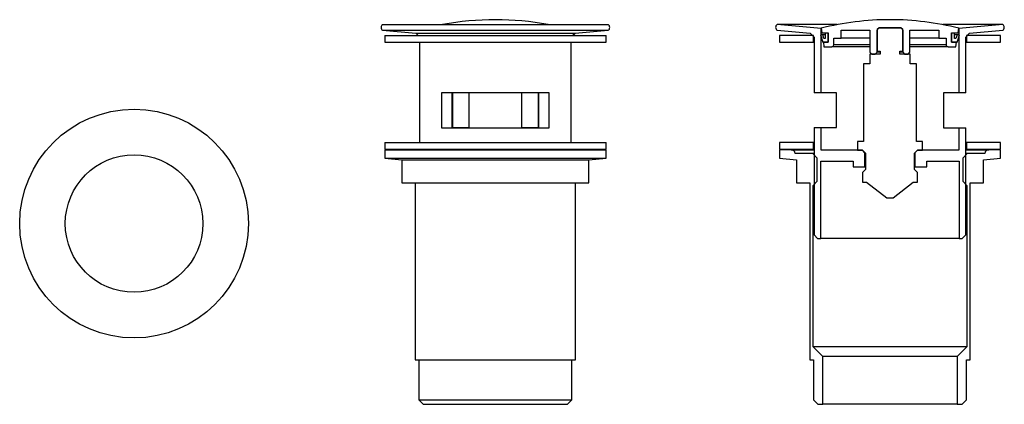
# Model space of a CAD drawing. Units: millimetres. Extents: x 4342.643 to 4342.914, y 1733.439 to 1733.545.
import ezdxf

# ---------------------------------------------------------------- set-up
doc = ezdxf.new("R2010")
doc.units = ezdxf.units.MM
doc.layers.add('SANINDUSA', color=3, linetype='Continuous')

msp = doc.modelspace()

# ---------------------------------------------------------------- hatches: boundary and pattern name
at = {"layer": 'SANINDUSA'}
h = msp.add_hatch(dxfattribs=at)
h.set_pattern_fill('ANSI31', color=256, scale=0.0012188044109112, style=0)
h.set_pattern_definition([(45, (4342.586945003442, 1733.23583009941), (-0.0027362939428679, 0.0027362939428679), [])])
h.paths.add_polyline_path([(4342.900581893561, 1733.541699502061), (4342.899747639862, 1733.541700000681), (4342.899747639862, 1733.539169994312), (4342.901280941477, 1733.539169967997), (4342.901892594873, 1733.541199524893), (4342.901253090621, 1733.541199524893), (4342.900947260921, 1733.540170847507), (4342.900581701659, 1733.540170893399)], flags=0)

# ---------------------------------------------------------------- linework, layer by layer
for p, q in [((4342.742969682329, 1733.544007372914), (4342.805163802392, 1733.544007372914)), ((4342.774073681203, 1733.545375150508), (4342.774059803519, 1733.545375150508)), ((4342.868228027378, 1733.544007372759), (4342.85166328854, 1733.544007372759)), ((4342.863826761646, 1733.542977530915), (4342.85166328854, 1733.544007372759)), ((4342.882767287414, 1733.545375150353), (4342.88275340973, 1733.545375150353)), ((4342.913857408603, 1733.544007372759), (4342.897292669766, 1733.544007372759)), ((4342.913857408603, 1733.544007372759), (4342.901693935497, 1733.542977530915)), ((4342.742973656558, 1733.542475561488), (4342.752117797883, 1733.541699709594)), ((4342.742973656558, 1733.542475561488), (4342.805159828163, 1733.542475561488)), ((4342.743595262301, 1733.540981676835), (4342.743595262301, 1733.539146706109)), ((4342.743595262301, 1733.540981676835), (4342.791916947551, 1733.540981676835)), ((4342.752117797883, 1733.541699709594), (4342.752781963784, 1733.540981676835)), ((4342.752117797883, 1733.541699709594), (4342.796015686839, 1733.541699709594)), ((4342.791916947551, 1733.540981676835), (4342.804538222421, 1733.540981676835)), ((4342.795351520938, 1733.540981676835), (4342.796015686839, 1733.541699709594)), ((4342.796015686839, 1733.541699709594), (4342.805159828163, 1733.542475561488)), ((4342.804538222421, 1733.539146706109), (4342.804538222421, 1733.540981676835)), ((4342.851667262769, 1733.542475561333), (4342.860811404094, 1733.541699709439)), ((4342.852288868512, 1733.54098167668), (4342.852288868512, 1733.539146705954)), ((4342.861686089852, 1733.54098167668), (4342.852288868512, 1733.54098167668)), ((4342.860811404094, 1733.541699709439), (4342.861852895978, 1733.540573747851)), ((4342.861686089852, 1733.539146705954), (4342.861686089852, 1733.54098167668)), ((4342.861852895978, 1733.540573747851), (4342.861852895978, 1733.525268565472)), ((4342.863628102271, 1733.541199524893), (4342.864239755667, 1733.539169967997)), ((4342.864267606523, 1733.541199524893), (4342.863628102271, 1733.541199524893)), ((4342.86377085099, 1733.543024181867), (4342.863965935416, 1733.541797485682)), ((4342.863826832682, 1733.525268565472), (4342.863826761646, 1733.542977530915)), ((4342.863965935416, 1733.541797485682), (4342.865773055641, 1733.541797485682)), ((4342.864573436222, 1733.540170847507), (4342.864267606523, 1733.541199524893)), ((4342.864938866348, 1733.541199524893), (4342.864267606523, 1733.541199524893)), ((4342.865773057281, 1733.541700000681), (4342.864938803582, 1733.541699502061)), ((4342.864938803582, 1733.541699502061), (4342.864938995484, 1733.540170893399)), ((4342.865773055641, 1733.541797485682), (4342.865773055641, 1733.539170202666)), ((4342.865773057281, 1733.539169994312), (4342.865773057281, 1733.541700000681)), ((4342.869303925012, 1733.542506430173), (4342.877255479039, 1733.542506430173)), ((4342.869303925012, 1733.540254449871), (4342.869303925012, 1733.542506430173)), ((4342.877255479039, 1733.542506430173), (4342.877255479039, 1733.536403813214)), ((4342.879201595896, 1733.542578118478), (4342.879771526625, 1733.543118084894)), ((4342.879201595896, 1733.536403811487), (4342.879201595896, 1733.542578118478)), ((4342.879257234569, 1733.542578118478), (4342.879201595896, 1733.542578118478)), ((4342.879771526625, 1733.543132019985), (4342.879257234569, 1733.542644767025)), ((4342.879257234569, 1733.542644767025), (4342.879257234569, 1733.536681935964)), ((4342.885749170519, 1733.543132019985), (4342.879771526625, 1733.543132019985)), ((4342.879771526625, 1733.543118084894), (4342.885749170519, 1733.543118084894)), ((4342.886263462575, 1733.542644767025), (4342.885749170519, 1733.543132019985)), ((4342.885749170519, 1733.543118084894), (4342.886319101248, 1733.542578118478)), ((4342.886263462575, 1733.536681935964), (4342.886263462575, 1733.542644767025)), ((4342.886319101248, 1733.542578118478), (4342.886263462575, 1733.542578118478)), ((4342.886319101248, 1733.542578118478), (4342.886319101248, 1733.536403811487)), ((4342.888265218104, 1733.542506430173), (4342.896216772131, 1733.542506430173)), ((4342.888265218104, 1733.536403813214), (4342.888265218104, 1733.542506430173)), ((4342.896216772131, 1733.542506430173), (4342.896216772131, 1733.540254449871)), ((4342.900581893561, 1733.541699502061), (4342.899747639862, 1733.541700000681)), ((4342.899747639862, 1733.541700000681), (4342.899747639862, 1733.539169994312)), ((4342.899747641502, 1733.541797485682), (4342.901554761728, 1733.541797485682)), ((4342.899747641502, 1733.539170202666), (4342.899747641502, 1733.541797485682)), ((4342.900581701659, 1733.540170893399), (4342.900581893561, 1733.541699502061)), ((4342.901253090621, 1733.541199524893), (4342.900581830795, 1733.541199524893)), ((4342.901253090621, 1733.541199524893), (4342.900947260921, 1733.540170847507)), ((4342.901892594873, 1733.541199524893), (4342.901253090621, 1733.541199524893)), ((4342.901280941477, 1733.539169967997), (4342.901892594873, 1733.541199524893)), ((4342.901554761728, 1733.541797485682), (4342.901749846153, 1733.543024181867)), ((4342.901693935497, 1733.542977530915), (4342.901693864461, 1733.525268565472)), ((4342.903667801166, 1733.540573747851), (4342.904709293049, 1733.541699709439)), ((4342.903667801166, 1733.525268565472), (4342.903667801166, 1733.540573747851)), ((4342.903834607292, 1733.54098167668), (4342.903834607292, 1733.539146705954)), ((4342.913231828632, 1733.54098167668), (4342.903834607292, 1733.54098167668)), ((4342.904709293049, 1733.541699709439), (4342.913853434374, 1733.542475561333)), ((4342.913231828632, 1733.539146705954), (4342.913231828632, 1733.54098167668)), ((4342.743595262301, 1733.539146706109), (4342.791916947551, 1733.539146706109)), ((4342.753159289768, 1733.539146706109), (4342.753159289768, 1733.51152900268)), ((4342.791916947551, 1733.539146706109), (4342.804538222421, 1733.539146706109)), ((4342.794974194954, 1733.51152900268), (4342.794974194954, 1733.539146706109)), ((4342.852288868512, 1733.539146705954), (4342.861686089852, 1733.539146705954)), ((4342.861852895978, 1733.539146705954), (4342.861686089852, 1733.539146705954)), ((4342.864239755667, 1733.539169967997), (4342.865773057281, 1733.539169994312)), ((4342.864454229187, 1733.539169967997), (4342.864239755667, 1733.539169967997)), ((4342.86445420564, 1733.539170202666), (4342.864577563894, 1733.537940812439)), ((4342.865773055641, 1733.539170202666), (4342.86445420564, 1733.539170202666)), ((4342.864938995484, 1733.540170893399), (4342.864573436222, 1733.540170847507)), ((4342.864577563894, 1733.537940812439), (4342.866760047426, 1733.537940799317)), ((4342.877255479039, 1733.537940799317), (4342.866760047426, 1733.537940799317)), ((4342.867274371468, 1733.540254449871), (4342.869303925012, 1733.540254449871)), ((4342.86727438459, 1733.538455151149), (4342.867274371468, 1733.540254449871)), ((4342.877255479039, 1733.538455151149), (4342.86727438459, 1733.538455151149)), ((4342.877255479039, 1733.540254449871), (4342.869303925012, 1733.540254449871)), ((4342.896216772131, 1733.540254449871), (4342.888265218104, 1733.540254449871)), ((4342.898246312554, 1733.538455151149), (4342.888265218104, 1733.538455151149)), ((4342.898760649717, 1733.537940799317), (4342.888265218104, 1733.537940799317)), ((4342.896216772131, 1733.540254449871), (4342.898246325675, 1733.540254449871)), ((4342.898246325675, 1733.540254449871), (4342.898246312554, 1733.538455151149)), ((4342.898760649717, 1733.537940799317), (4342.900943133249, 1733.537940812439)), ((4342.899747639862, 1733.539169994312), (4342.901280941477, 1733.539169967997)), ((4342.901066491504, 1733.539170202666), (4342.899747641502, 1733.539170202666)), ((4342.900947260921, 1733.540170847507), (4342.900581701659, 1733.540170893399)), ((4342.900943133249, 1733.537940812439), (4342.901066491504, 1733.539170202666)), ((4342.901280941477, 1733.539169967997), (4342.901066467957, 1733.539169967997)), ((4342.903834607292, 1733.539146705954), (4342.903667801166, 1733.539146705954)), ((4342.903834607292, 1733.539146705954), (4342.913231828632, 1733.539146705954)), ((4342.877199840366, 1733.535917329838), (4342.877199840366, 1733.533234345821)), ((4342.880063504913, 1733.535917329838), (4342.877199840366, 1733.535917329838)), ((4342.877255479039, 1733.536403813214), (4342.877769014427, 1733.535917329838)), ((4342.877769014427, 1733.535917329838), (4342.87871510468, 1733.535917329838)), ((4342.87871510468, 1733.535917329838), (4342.879201595896, 1733.536403811487)), ((4342.880063504913, 1733.536403811487), (4342.879201595896, 1733.536403811487)), ((4342.879257234569, 1733.536681935964), (4342.880063504913, 1733.536681929404)), ((4342.880063504913, 1733.536681929404), (4342.880063504913, 1733.535917329838)), ((4342.88545719223, 1733.536681929404), (4342.886263462575, 1733.536681935964)), ((4342.88545719223, 1733.535917329838), (4342.88545719223, 1733.536681929404)), ((4342.886319101248, 1733.536403811487), (4342.88545719223, 1733.536403811487)), ((4342.888320856777, 1733.535917329838), (4342.88545719223, 1733.535917329838)), ((4342.886319101248, 1733.536403811487), (4342.886805592463, 1733.535917329838)), ((4342.886805592463, 1733.535917329838), (4342.887751682716, 1733.535917329838)), ((4342.887751682716, 1733.535917329838), (4342.888265218104, 1733.536403813214)), ((4342.888320856777, 1733.533234345821), (4342.888320856777, 1733.535917329838)), ((4342.875448293206, 1733.533234345821), (4342.875448293206, 1733.511812168156)), ((4342.877199840366, 1733.533234345821), (4342.875448293206, 1733.533234345821)), ((4342.890072403938, 1733.533234345821), (4342.888320856777, 1733.533234345821)), ((4342.890072403938, 1733.511812168156), (4342.890072403938, 1733.533234345821)), ((4342.759234603977, 1733.525268565627), (4342.759234603977, 1733.515621086712)), ((4342.788898880744, 1733.525268565627), (4342.759234603977, 1733.525268565627)), ((4342.762177784726, 1733.515621086712), (4342.762177723098, 1733.525268565627)), ((4342.762212230148, 1733.525268565627), (4342.762212291777, 1733.515648901128)), ((4342.766754686995, 1733.525268565627), (4342.766754686995, 1733.515621086712)), ((4342.781378797726, 1733.515621086712), (4342.781378797726, 1733.525268565627)), ((4342.785921192944, 1733.515648901128), (4342.785921254573, 1733.525268565627)), ((4342.785955761622, 1733.525268565627), (4342.785955699994, 1733.515621086712)), ((4342.788898880744, 1733.515621086712), (4342.788898880744, 1733.525268565627)), ((4342.863826832682, 1733.525268565472), (4342.861852895978, 1733.525268565472)), ((4342.867997267453, 1733.525268565472), (4342.863826832682, 1733.525268565472)), ((4342.867997267453, 1733.515648900973), (4342.867997267453, 1733.525268565472)), ((4342.901693864461, 1733.525268565472), (4342.897495654639, 1733.525268565472)), ((4342.897495654639, 1733.525268565472), (4342.897495654639, 1733.515621086557)), ((4342.903667801166, 1733.525268565472), (4342.901693864461, 1733.525268565472)), ((4342.759234603977, 1733.515621086712), (4342.788898880744, 1733.515621086712)), ((4342.762212291777, 1733.515648901128), (4342.766754686995, 1733.515648901128)), ((4342.781378797726, 1733.515648901128), (4342.785921192944, 1733.515648901128)), ((4342.861852895978, 1733.515648900973), (4342.861852895978, 1733.48616437908)), ((4342.861852895978, 1733.515648900973), (4342.863826871269, 1733.515648900973)), ((4342.863826896139, 1733.509448897386), (4342.863826871269, 1733.515648900973)), ((4342.863826871269, 1733.515648900973), (4342.867997267453, 1733.515648900973)), ((4342.897495654639, 1733.515621086557), (4342.901693825762, 1733.515621086557)), ((4342.901693825762, 1733.515621086557), (4342.901693801004, 1733.509448897386)), ((4342.901693825762, 1733.515621086557), (4342.903667801166, 1733.515621086557)), ((4342.903667801166, 1733.48616437908), (4342.903667801166, 1733.515621086557)), ((4342.743595262301, 1733.51152900268), (4342.743595262301, 1733.509694031954)), ((4342.743595262301, 1733.51152900268), (4342.785964771166, 1733.51152900268)), ((4342.785964771166, 1733.51152900268), (4342.804538222421, 1733.51152900268)), ((4342.804538222421, 1733.509694031954), (4342.804538222421, 1733.51152900268)), ((4342.852288868512, 1733.511529002526), (4342.852288868512, 1733.5096940318)), ((4342.861686089852, 1733.511529002526), (4342.852288868512, 1733.511529002526)), ((4342.861686089852, 1733.5096940318), (4342.861686089852, 1733.511529002526)), ((4342.861852895978, 1733.511529002526), (4342.861686089852, 1733.511529002526)), ((4342.873835778761, 1733.511812168156), (4342.873835778761, 1733.509448897386)), ((4342.875448293206, 1733.511812168156), (4342.873835778761, 1733.511812168156)), ((4342.891684918383, 1733.511812168156), (4342.890072403938, 1733.511812168156)), ((4342.891684918383, 1733.509448897386), (4342.891684918383, 1733.511812168156)), ((4342.903834607292, 1733.511529002526), (4342.903667801166, 1733.511529002526)), ((4342.903834607292, 1733.511529002526), (4342.903834607292, 1733.5096940318)), ((4342.913231828632, 1733.511529002526), (4342.903834607292, 1733.511529002526)), ((4342.913231828632, 1733.5096940318), (4342.913231828632, 1733.511529002526)), ((4342.743595208174, 1733.509550165373), (4342.743595240997, 1733.50724126476)), ((4342.743595208174, 1733.509550165373), (4342.77406674236, 1733.509550165373)), ((4342.743595262301, 1733.509694031954), (4342.785964771166, 1733.509694031954)), ((4342.753159289768, 1733.509694031954), (4342.753159289768, 1733.509550165373)), ((4342.77406674236, 1733.509550165373), (4342.804538276546, 1733.509550165373)), ((4342.785964771166, 1733.509694031954), (4342.804538222421, 1733.509694031954)), ((4342.794974194954, 1733.509550165373), (4342.794974194954, 1733.509694031954)), ((4342.804538243725, 1733.50724126476), (4342.804538276546, 1733.509550165373)), ((4342.852288814385, 1733.509550165219), (4342.852288847208, 1733.507241264605)), ((4342.855547719227, 1733.509550165219), (4342.852288814385, 1733.509550165219)), ((4342.852288868512, 1733.5096940318), (4342.861686089852, 1733.5096940318)), ((4342.855547719227, 1733.509550165219), (4342.861852895978, 1733.509550165219)), ((4342.86147815701, 1733.508549285813), (4342.856612155145, 1733.508549285813)), ((4342.862687010262, 1733.507284262947), (4342.86147815701, 1733.508549285813)), ((4342.861852895978, 1733.508549285813), (4342.86147815701, 1733.508549285813)), ((4342.861852895978, 1733.5096940318), (4342.861686089852, 1733.5096940318)), ((4342.875184710939, 1733.509448897386), (4342.863826896139, 1733.509448897386)), ((4342.873835778761, 1733.509448897386), (4342.875184710939, 1733.509448897386)), ((4342.875184710939, 1733.509448897386), (4342.876004371581, 1733.508600922328)), ((4342.875865329025, 1733.50874476798), (4342.875184710939, 1733.509448897386)), ((4342.875865329025, 1733.504889353876), (4342.875865329025, 1733.50874476798)), ((4342.876004371581, 1733.508600922328), (4342.876004371581, 1733.504152625625)), ((4342.889516325562, 1733.508600922328), (4342.890335986205, 1733.509448897386)), ((4342.889516325562, 1733.504152625625), (4342.889516325562, 1733.508600922328)), ((4342.890335986205, 1733.509448897386), (4342.889655368119, 1733.50874476798)), ((4342.889655368119, 1733.50874476798), (4342.889655368119, 1733.504889353876)), ((4342.890335986205, 1733.509448897386), (4342.891684918383, 1733.509448897386)), ((4342.901693801004, 1733.509448897386), (4342.890335986205, 1733.509448897386)), ((4342.904042540133, 1733.508549285813), (4342.902833686882, 1733.507284262947)), ((4342.903834607292, 1733.5096940318), (4342.903667801166, 1733.5096940318)), ((4342.903667801166, 1733.509550165219), (4342.909972977917, 1733.509550165219)), ((4342.904042540133, 1733.508549285813), (4342.903667801166, 1733.508549285813)), ((4342.903834607292, 1733.5096940318), (4342.913231828632, 1733.5096940318)), ((4342.908908541998, 1733.508549285813), (4342.904042540133, 1733.508549285813)), ((4342.913231882759, 1733.509550165219), (4342.909972977917, 1733.509550165219)), ((4342.913231849936, 1733.507241264605), (4342.913231882759, 1733.509550165219)), ((4342.743595240997, 1733.50724126476), (4342.748321664424, 1733.506796448217)), ((4342.743595240997, 1733.50724126476), (4342.77406674236, 1733.50724126476)), ((4342.748321664424, 1733.506796448217), (4342.748321664424, 1733.500430947137)), ((4342.748321664424, 1733.506796448217), (4342.77406674236, 1733.506796448217)), ((4342.77406674236, 1733.50724126476), (4342.804538243725, 1733.50724126476)), ((4342.77406674236, 1733.506796448217), (4342.799811820298, 1733.506796448217)), ((4342.799811820298, 1733.506796448217), (4342.804538243725, 1733.50724126476)), ((4342.799811820298, 1733.500430947137), (4342.799811820298, 1733.506796448217)), ((4342.852288847208, 1733.507241264605), (4342.857015270634, 1733.506796448063)), ((4342.857015270634, 1733.506796448063), (4342.857015270634, 1733.500430946983)), ((4342.862687010262, 1733.500917481118), (4342.862687010262, 1733.507284262947)), ((4342.863715717204, 1733.506418467718), (4342.872584681146, 1733.506418467718)), ((4342.863715717204, 1733.485149601576), (4342.863715717204, 1733.506418467718)), ((4342.872584681146, 1733.506418467718), (4342.872584681146, 1733.504889353876)), ((4342.892936015998, 1733.504889353876), (4342.892936015998, 1733.506418467718)), ((4342.892936015998, 1733.506418467718), (4342.901804979939, 1733.506418467718)), ((4342.901804979939, 1733.506418467718), (4342.901804979939, 1733.485149601576)), ((4342.902833686882, 1733.507284262947), (4342.902833686882, 1733.500917481118)), ((4342.908505426509, 1733.506796448063), (4342.913231849936, 1733.507241264605)), ((4342.908505426509, 1733.500430946983), (4342.908505426509, 1733.506796448063)), ((4342.872584681146, 1733.504889353876), (4342.875865329025, 1733.504889353876)), ((4342.876004371581, 1733.504152625625), (4342.875198107799, 1733.503318533173)), ((4342.875198107799, 1733.503318533173), (4342.875198107799, 1733.500607760984)), ((4342.876004371581, 1733.504889353876), (4342.875865329025, 1733.504889353876)), ((4342.889655368119, 1733.504889353876), (4342.889516325562, 1733.504889353876)), ((4342.890322589345, 1733.503318533173), (4342.889516325562, 1733.504152625625)), ((4342.889655368119, 1733.504889353876), (4342.892936015998, 1733.504889353876)), ((4342.890322589345, 1733.500607760984), (4342.890322589345, 1733.503318533173)), ((4342.748321664424, 1733.500430947137), (4342.77406674236, 1733.500430947137)), ((4342.751963765216, 1733.500430947137), (4342.751963765216, 1733.451665436217)), ((4342.77406674236, 1733.500430947137), (4342.799811820298, 1733.500430947137)), ((4342.796169719504, 1733.451665436217), (4342.796169719504, 1733.500430947137)), ((4342.857015270634, 1733.500430946983), (4342.860657371427, 1733.500430946983)), ((4342.860657371427, 1733.500430946983), (4342.860657371427, 1733.451665436063)), ((4342.861602643323, 1733.49969422416), (4342.862687010262, 1733.500917481118)), ((4342.875198107799, 1733.500607760984), (4342.876324052066, 1733.500607760984)), ((4342.876324052066, 1733.500607760984), (4342.881884589753, 1733.496326191053)), ((4342.88363610739, 1733.496326191053), (4342.889196645077, 1733.500607760984)), ((4342.889196645077, 1733.500607760984), (4342.890322589345, 1733.500607760984)), ((4342.902833686882, 1733.500917481118), (4342.90391805382, 1733.49969422416)), ((4342.904863325716, 1733.451665436063), (4342.904863325716, 1733.500430946983)), ((4342.904863325716, 1733.500430946983), (4342.908505426509, 1733.500430946983)), ((4342.861602643323, 1733.455293670652), (4342.861602643323, 1733.49969422416)), ((4342.861852895978, 1733.49969422416), (4342.861602643323, 1733.49969422416)), ((4342.90391805382, 1733.49969422416), (4342.903667801166, 1733.49969422416)), ((4342.90391805382, 1733.49969422416), (4342.90391805382, 1733.455293670652)), ((4342.881884589753, 1733.496326191053), (4342.882760348572, 1733.496325988565)), ((4342.882760348572, 1733.496325988565), (4342.88363610739, 1733.496326191053)), ((4342.861852895978, 1733.48616437908), (4342.862840312477, 1733.485149604908)), ((4342.862840312477, 1733.485149604908), (4342.863715717204, 1733.485149601576)), ((4342.901804979939, 1733.485149601576), (4342.863715717204, 1733.485149601576)), ((4342.901804979939, 1733.485149601576), (4342.902680384667, 1733.485149604908)), ((4342.902680384667, 1733.485149604908), (4342.903667801166, 1733.48616437908)), ((4342.86424394344, 1733.452652445984), (4342.861602643323, 1733.455293670652)), ((4342.90391805382, 1733.455293670652), (4342.861602643323, 1733.455293670652)), ((4342.90391805382, 1733.455293670652), (4342.901276753704, 1733.452652445984)), ((4342.751963765216, 1733.451665436217), (4342.77406674236, 1733.451665436217)), ((4342.752992462318, 1733.451665436217), (4342.752992462318, 1733.440669564996)), ((4342.77406674236, 1733.451665436217), (4342.796169719504, 1733.451665436217)), ((4342.795141022403, 1733.440669564996), (4342.795141022403, 1733.451665436217)), ((4342.860657371427, 1733.451665436063), (4342.86168606853, 1733.451665436063)), ((4342.86168606853, 1733.451665436063), (4342.86168606853, 1733.440669564841)), ((4342.86424394344, 1733.439460152764), (4342.86424394344, 1733.452652445984)), ((4342.901276753704, 1733.452652445984), (4342.86424394344, 1733.452652445984)), ((4342.901276753704, 1733.452652445984), (4342.901276753704, 1733.439460152764)), ((4342.903834628613, 1733.440669564841), (4342.903834628613, 1733.451665436063)), ((4342.903834628613, 1733.451665436063), (4342.904863325716, 1733.451665436063)), ((4342.752992462318, 1733.440669564996), (4342.754201981635, 1733.439460152919)), ((4342.752992462318, 1733.440669564996), (4342.77406674236, 1733.440669564996)), ((4342.77406674236, 1733.440669564996), (4342.795141022403, 1733.440669564996)), ((4342.793931503086, 1733.439460152919), (4342.795141022403, 1733.440669564996)), ((4342.86168606853, 1733.440669564841), (4342.862895587845, 1733.439460152764)), ((4342.902625109299, 1733.439460152764), (4342.903834628613, 1733.440669564841)), ((4342.754201981635, 1733.439460152919), (4342.77406674236, 1733.439460152919)), ((4342.77406674236, 1733.439460152919), (4342.793931503086, 1733.439460152919)), ((4342.862895587845, 1733.439460152764), (4342.86424394344, 1733.439460152764)), ((4342.901276753704, 1733.439460152764), (4342.86424394344, 1733.439460152764)), ((4342.901276753704, 1733.439460152764), (4342.902625109299, 1733.439460152764))]:
    msp.add_line(p, q, dxfattribs=at)
for radius in [0.0315003124460947, 0.0189335869254975]:
    msp.add_circle((4342.674525293476, 1733.489229261187), radius, dxfattribs=at)
for centre, radius, start, end in [((4342.743492840544, 1733.54324281936), 0.0009264106298244, 124.3825204915522, 235.9147824812904), ((4342.774059803519, 1733.467563688697), 0.0778114618109013, 90, 100.7587500742449), ((4342.774073681203, 1733.467563688697), 0.0778114618109013, 79.24124992575507, 90), ((4342.804640644177, 1733.54324281936), 0.0009264106298244, 304.0852175187096, 55.61747950844783), ((4342.852186446755, 1733.543242819205), 0.0009264106298245, 124.3825204915522, 235.9147824812904), ((4342.88275340973, 1733.467563688542), 0.0778114618109012, 89.99489064621918, 104.1201341418305), ((4342.882767287414, 1733.467563688542), 0.0778114618109012, 75.87986585816951, 90.00510935378082), ((4342.913334250388, 1733.543242819205), 0.0009264106298245, 304.0852175187096, 55.61747950844783), ((4342.866760048972, 1733.538455134935), 0.0005143356175942, 269.9998277757629, 0.0018061528340805), ((4342.898760648171, 1733.538455134935), 0.0005143356175942, 179.9981938471659, 270.0001722242372), ((4342.855547719227, 1733.508483711359), 0.0010664538595473, 3.525244898357308, 90), ((4342.909972977917, 1733.508483711359), 0.0010664538595473, 90, 176.4747551016427)]:
    msp.add_arc(centre, radius, start, end, dxfattribs=at)

doc.saveas('drawing.dxf')
